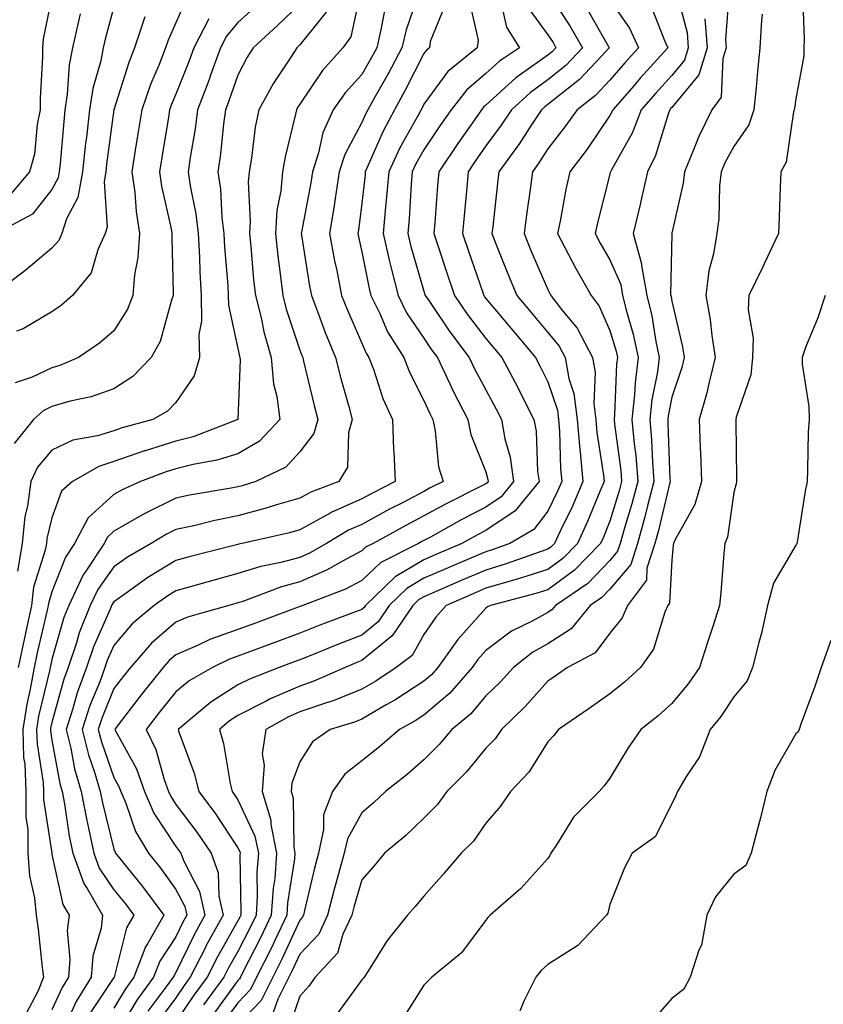
# Model space of a CAD drawing. Units: inches. Extents: x 1037123 to 1039763, y 7231898 to 7234538.
# Drawn here: x 1037763 to 1037892, y 7232738 to 7232896 of the extents above; entities that cross this region are included whole.
import ezdxf

# ---------------------------------------------------------------- set-up
doc = ezdxf.new("R2010")
doc.units = ezdxf.units.IN
doc.header["$MEASUREMENT"] = 0
doc.layers.add('Contour_10377231', color=7, linetype='Continuous', true_color=0xad86a0)

msp = doc.modelspace()

# ---------------------------------------------------------------- linework, layer by layer
at = {"layer": 'Contour_10377231'}
for points in [[(1037818.03, 7232901.89, 3021), (1037816.27, 7232893.69, 3021), (1037815, 7232891.92, 3021), (1037811.72, 7232888.25, 3021), (1037808.05, 7232882.83, 3021), (1037807.68, 7232882.28, 3021), (1037807.48, 7232881.92, 3021), (1037807.35, 7232881.22, 3021), (1037805.67, 7232874.31, 3021), (1037805.24, 7232871.92, 3021), (1037804.98, 7232868.85, 3021), (1037804.34, 7232865.64, 3021), (1037804.09, 7232861.92, 3021), (1037804.48, 7232858.35, 3021), (1037804.94, 7232855.03, 3021), (1037805.32, 7232851.92, 3021), (1037805.84, 7232849.72, 3021), (1037808.05, 7232843.11, 3021), (1037808.36, 7232842.23, 3021), (1037808.5, 7232841.92, 3021), (1037808.66, 7232841.32, 3021), (1037810.34, 7232834.21, 3021), (1037810.94, 7232831.92, 3021), (1037810.3, 7232829.67, 3021), (1037808.05, 7232826.69, 3021), (1037805.76, 7232824.21, 3021), (1037800.92, 7232821.92, 3021), (1037798.75, 7232821.23, 3021), (1037798.05, 7232821.04, 3021), (1037796.96, 7232820.82, 3021), (1037790.26, 7232819.7, 3021), (1037788.05, 7232819.21, 3021), (1037783.15, 7232816.83, 3021), (1037782.68, 7232816.56, 3021), (1037778.05, 7232813.92, 3021), (1037777, 7232812.96, 3021), (1037776.45, 7232811.92, 3021), (1037773.42, 7232807.3, 3021), (1037773.11, 7232806.85, 3021), (1037770.76, 7232801.92, 3021), (1037769.98, 7232799.98, 3021), (1037768.05, 7232793.2, 3021), (1037767.82, 7232792.16, 3021), (1037767.76, 7232791.92, 3021), (1037767.7, 7232791.56, 3021), (1037765.9, 7232784.07, 3021), (1037765.57, 7232781.92, 3021), (1037765.65, 7232779.52, 3021), (1037766.64, 7232773.33, 3021), (1037766.7, 7232771.92, 3021), (1037766.7, 7232770.58, 3021), (1037768.01, 7232761.96, 3021), (1037768.01, 7232761.89, 3021), (1037768.05, 7232761.74, 3021), (1037769.81, 7232753.68, 3021), (1037770.82, 7232751.92, 3021), (1037770.53, 7232749.45, 3021), (1037770.94, 7232744.81, 3021), (1037770.71, 7232741.92, 3021), (1037769.67, 7232740.29, 3021), (1037768.05, 7232736.64, 3021)], [(1037768.05, 7232900.19, 3012), (1037766.62, 7232893.36, 3012), (1037766.55, 7232891.92, 3012), (1037766.53, 7232890.4, 3012), (1037766.17, 7232883.8, 3012), (1037766.17, 7232881.92, 3012), (1037765.69, 7232879.55, 3012), (1037765.22, 7232874.76, 3012), (1037764.44, 7232871.92, 3012), (1037761.51, 7232868.46, 3012)], [(1037789.85, 7232900.13, 3016), (1037788.05, 7232895.92, 3016), (1037786.82, 7232893.16, 3016), (1037786.39, 7232891.92, 3016), (1037785.34, 7232889.2, 3016), (1037783.97, 7232886, 3016), (1037782.54, 7232881.92, 3016), (1037781.92, 7232878.05, 3016), (1037781.49, 7232875.37, 3016), (1037780.94, 7232871.92, 3016), (1037781.41, 7232868.57, 3016), (1037781.62, 7232865.49, 3016), (1037782.19, 7232861.92, 3016), (1037781.92, 7232858.05, 3016), (1037781.39, 7232855.26, 3016), (1037781.1, 7232851.92, 3016), (1037780.26, 7232849.71, 3016), (1037778.05, 7232846.22, 3016), (1037775.73, 7232844.23, 3016), (1037772.33, 7232841.92, 3016), (1037769.34, 7232840.63, 3016), (1037768.05, 7232840.27, 3016), (1037764.87, 7232838.75, 3016), (1037762.13, 7232837.85, 3016)], [(1037827.41, 7232901.29, 3023), (1037825.18, 7232894.8, 3023), (1037824.48, 7232891.92, 3023), (1037822.27, 7232887.7, 3023), (1037820.2, 7232884.07, 3023), (1037819.01, 7232881.92, 3023), (1037818.67, 7232881.3, 3023), (1037818.05, 7232879.86, 3023), (1037815.28, 7232874.69, 3023), (1037814.38, 7232871.92, 3023), (1037813.73, 7232867.59, 3023), (1037813.58, 7232866.39, 3023), (1037812.85, 7232861.92, 3023), (1037813.66, 7232857.53, 3023), (1037814.01, 7232855.97, 3023), (1037814.79, 7232851.92, 3023), (1037815.71, 7232849.57, 3023), (1037818.05, 7232844.26, 3023), (1037818.75, 7232842.62, 3023), (1037819.2, 7232841.92, 3023), (1037819.91, 7232840.06, 3023), (1037821.43, 7232835.3, 3023), (1037822.97, 7232831.92, 3023), (1037823.17, 7232827.04, 3023), (1037823.19, 7232826.78, 3023), (1037823.4, 7232821.92, 3023), (1037819.87, 7232820.09, 3023), (1037818.05, 7232819.1, 3023), (1037813.07, 7232816.9, 3023), (1037812.95, 7232816.82, 3023), (1037808.05, 7232814.12, 3023), (1037806.35, 7232813.63, 3023), (1037798.75, 7232811.92, 3023), (1037798.17, 7232811.8, 3023), (1037798.05, 7232811.76, 3023), (1037797.84, 7232811.71, 3023), (1037790.2, 7232809.77, 3023), (1037788.05, 7232809.18, 3023), (1037783.54, 7232806.43, 3023), (1037780.04, 7232803.9, 3023), (1037778.05, 7232802.52, 3023), (1037777.8, 7232802.16, 3023), (1037777.68, 7232801.92, 3023), (1037777.44, 7232801.32, 3023), (1037774.75, 7232795.22, 3023), (1037773.64, 7232791.92, 3023), (1037772.13, 7232787.84, 3023), (1037771.43, 7232785.31, 3023), (1037770.35, 7232781.92, 3023), (1037771.1, 7232778.87, 3023), (1037771.7, 7232775.57, 3023), (1037772.78, 7232771.92, 3023), (1037773.6, 7232767.48, 3023), (1037773.97, 7232766, 3023), (1037774.83, 7232761.92, 3023), (1037775.69, 7232759.55, 3023), (1037778.05, 7232756.04, 3023), (1037779.91, 7232753.78, 3023), (1037781.27, 7232751.92, 3023), (1037780.08, 7232749.88, 3023), (1037778.09, 7232741.96, 3023), (1037778.07, 7232741.92, 3023), (1037778.07, 7232741.9, 3023), (1037778.05, 7232741.88, 3023), (1037774.07, 7232735.89, 3023)], [(1037848.05, 7232900.88, 3028), (1037851.59, 7232895.46, 3028), (1037853.67, 7232891.92, 3028), (1037850.94, 7232889.03, 3028), (1037848.05, 7232886.72, 3028), (1037845.24, 7232884.72, 3028), (1037842.21, 7232881.92, 3028), (1037840.55, 7232879.42, 3028), (1037838.05, 7232876.08, 3028), (1037836.33, 7232873.64, 3028), (1037835.18, 7232871.92, 3028), (1037834.91, 7232868.78, 3028), (1037834.59, 7232865.39, 3028), (1037834.3, 7232861.92, 3028), (1037835.24, 7232859.11, 3028), (1037837.54, 7232852.42, 3028), (1037837.72, 7232851.92, 3028), (1037837.85, 7232851.72, 3028), (1037838.05, 7232851.47, 3028), (1037842.41, 7232846.28, 3028), (1037846.06, 7232841.92, 3028), (1037846.74, 7232840.61, 3028), (1037848.05, 7232838.01, 3028), (1037849.59, 7232833.45, 3028), (1037849.77, 7232831.92, 3028), (1037849.94, 7232830.04, 3028), (1037850.1, 7232823.97, 3028), (1037850.3, 7232821.92, 3028), (1037849.63, 7232820.35, 3028), (1037848.05, 7232817.12, 3028), (1037845.8, 7232814.17, 3028), (1037841.92, 7232811.92, 3028), (1037839.07, 7232810.89, 3028), (1037838.05, 7232810.59, 3028), (1037835.75, 7232809.61, 3028), (1037831.96, 7232808, 3028), (1037828.05, 7232806.31, 3028), (1037825.3, 7232804.67, 3028), (1037822.44, 7232801.92, 3028), (1037820.67, 7232799.29, 3028), (1037818.05, 7232797.15, 3028), (1037814.28, 7232795.69, 3028), (1037810.1, 7232793.96, 3028), (1037808.05, 7232793.14, 3028), (1037807.15, 7232792.81, 3028), (1037804.73, 7232791.92, 3028), (1037799.92, 7232790.05, 3028), (1037798.05, 7232789.09, 3028), (1037793.66, 7232786.32, 3028), (1037788.42, 7232781.92, 3028), (1037788.58, 7232781.39, 3028), (1037791.02, 7232774.88, 3028), (1037791.72, 7232771.92, 3028), (1037794.44, 7232768.3, 3028), (1037798.05, 7232762.82, 3028), (1037798.34, 7232762.2, 3028), (1037798.4, 7232761.92, 3028), (1037798.36, 7232761.6, 3028), (1037798.52, 7232752.4, 3028), (1037798.5, 7232751.92, 3028), (1037798.34, 7232751.62, 3028), (1037798.05, 7232751.03, 3028), (1037794.75, 7232745.22, 3028), (1037793.07, 7232741.92, 3028), (1037790.96, 7232739.01, 3028), (1037788.05, 7232734.72, 3028)], [(1037868.73, 7232901.25, 3032), (1037870.51, 7232894.38, 3032), (1037870.71, 7232891.92, 3032), (1037870.08, 7232889.89, 3032), (1037868.05, 7232887.45, 3032), (1037865.43, 7232884.55, 3032), (1037863.13, 7232881.92, 3032), (1037861.72, 7232878.26, 3032), (1037858.25, 7232872.13, 3032), (1037858.15, 7232871.92, 3032), (1037858.13, 7232871.84, 3032), (1037858.05, 7232871.5, 3032), (1037856.1, 7232863.86, 3032), (1037855.71, 7232861.92, 3032), (1037856.51, 7232860.38, 3032), (1037858.05, 7232857.72, 3032), (1037859.83, 7232853.69, 3032), (1037860.12, 7232851.92, 3032), (1037860.8, 7232849.17, 3032), (1037861.84, 7232845.71, 3032), (1037862.64, 7232841.92, 3032), (1037862.13, 7232837.84, 3032), (1037862.05, 7232835.93, 3032), (1037861.62, 7232831.92, 3032), (1037861.98, 7232827.99, 3032), (1037862.23, 7232826.1, 3032), (1037862.56, 7232821.92, 3032), (1037861.62, 7232818.34, 3032), (1037860.35, 7232814.22, 3032), (1037859.71, 7232811.92, 3032), (1037859.3, 7232810.67, 3032), (1037858.05, 7232809.19, 3032), (1037854.5, 7232805.47, 3032), (1037849.3, 7232801.92, 3032), (1037848.73, 7232801.24, 3032), (1037848.05, 7232800.8, 3032), (1037845.51, 7232799.39, 3032), (1037842.21, 7232797.77, 3032), (1037838.05, 7232794.65, 3032), (1037836.76, 7232793.21, 3032), (1037835.82, 7232791.92, 3032), (1037832.23, 7232787.75, 3032), (1037828.05, 7232784.21, 3032), (1037826.66, 7232783.31, 3032), (1037824.14, 7232781.92, 3032), (1037820.88, 7232779.09, 3032), (1037818.05, 7232776.84, 3032), (1037815.28, 7232774.68, 3032), (1037813.3, 7232771.92, 3032), (1037811.84, 7232768.13, 3032), (1037811.88, 7232765.75, 3032), (1037811.06, 7232761.92, 3032), (1037810.41, 7232759.55, 3032), (1037808.81, 7232752.67, 3032), (1037808.62, 7232751.92, 3032), (1037808.44, 7232751.54, 3032), (1037808.05, 7232751.13, 3032), (1037805.14, 7232744.84, 3032), (1037803.67, 7232741.92, 3032), (1037801.8, 7232738.18, 3032), (1037798.05, 7232734.23, 3032)], [(1037877.29, 7232901.16, 3034), (1037876.74, 7232893.23, 3034), (1037876.84, 7232891.92, 3034), (1037876.29, 7232890.16, 3034), (1037876, 7232883.96, 3034), (1037874.53, 7232881.92, 3034), (1037872.39, 7232877.58, 3034), (1037871.57, 7232875.45, 3034), (1037870.08, 7232871.92, 3034), (1037869.87, 7232870.09, 3034), (1037868.05, 7232861.98, 3034), (1037868.03, 7232861.93, 3034), (1037868.05, 7232861.91, 3034), (1037867.85, 7232852.11, 3034), (1037867.89, 7232851.92, 3034), (1037867.93, 7232851.79, 3034), (1037868.05, 7232851.01, 3034), (1037869.79, 7232843.65, 3034), (1037870.06, 7232841.92, 3034), (1037869.65, 7232840.32, 3034), (1037868.05, 7232835.55, 3034), (1037867.46, 7232832.52, 3034), (1037867.39, 7232831.92, 3034), (1037867.44, 7232831.31, 3034), (1037867.74, 7232822.22, 3034), (1037867.78, 7232821.92, 3034), (1037867.66, 7232821.54, 3034), (1037865.92, 7232814.04, 3034), (1037865.34, 7232811.92, 3034), (1037864.05, 7232807.92, 3034), (1037863.95, 7232806.02, 3034), (1037860.9, 7232801.92, 3034), (1037860.04, 7232799.94, 3034), (1037858.05, 7232797.45, 3034), (1037855.67, 7232794.3, 3034), (1037851.21, 7232791.92, 3034), (1037849.38, 7232790.59, 3034), (1037848.05, 7232789.69, 3034), (1037844.38, 7232785.59, 3034), (1037840.57, 7232781.92, 3034), (1037839.55, 7232780.42, 3034), (1037838.05, 7232778.88, 3034), (1037834.91, 7232775.06, 3034), (1037831.78, 7232771.92, 3034), (1037830.2, 7232769.76, 3034), (1037828.05, 7232767.62, 3034), (1037825.14, 7232764.82, 3034), (1037821.72, 7232761.92, 3034), (1037820.06, 7232759.91, 3034), (1037818.05, 7232757.66, 3034), (1037816.74, 7232753.22, 3034), (1037816.41, 7232751.92, 3034), (1037815, 7232748.87, 3034), (1037814.14, 7232745.83, 3034), (1037810.53, 7232741.92, 3034), (1037809.48, 7232740.49, 3034), (1037808.05, 7232738.85, 3034), (1037806.25, 7232733.73, 3034)], [(1037889.16, 7232900.82, 3036), (1037889.42, 7232893.29, 3036), (1037889.36, 7232891.92, 3036), (1037889.38, 7232890.6, 3036), (1037888.05, 7232883.69, 3036), (1037887.84, 7232882.13, 3036), (1037887.82, 7232881.92, 3036), (1037887.7, 7232881.57, 3036), (1037886.53, 7232873.44, 3036), (1037885.65, 7232871.92, 3036), (1037885.55, 7232869.41, 3036), (1037885.35, 7232864.61, 3036), (1037885.26, 7232861.92, 3036), (1037882.93, 7232857.04, 3036), (1037882.72, 7232856.58, 3036), (1037880.47, 7232851.92, 3036), (1037880.35, 7232849.62, 3036), (1037881.17, 7232845.05, 3036), (1037881.08, 7232841.92, 3036), (1037880.8, 7232839.16, 3036), (1037878.42, 7232832.29, 3036), (1037878.36, 7232831.92, 3036), (1037878.36, 7232831.61, 3036), (1037878.5, 7232822.36, 3036), (1037878.5, 7232821.92, 3036), (1037878.42, 7232821.56, 3036), (1037878.05, 7232820.13, 3036), (1037877.03, 7232812.93, 3036), (1037876.59, 7232811.92, 3036), (1037876.45, 7232810.32, 3036), (1037875.96, 7232804.01, 3036), (1037875.76, 7232801.92, 3036), (1037874.67, 7232798.54, 3036), (1037873.87, 7232796.1, 3036), (1037872.52, 7232791.92, 3036), (1037870.71, 7232789.27, 3036), (1037868.05, 7232786.12, 3036), (1037865.86, 7232784.1, 3036), (1037863.05, 7232781.92, 3036), (1037861.02, 7232778.94, 3036), (1037858.05, 7232774.07, 3036), (1037857.15, 7232772.82, 3036), (1037856.33, 7232771.92, 3036), (1037852.21, 7232767.77, 3036), (1037849.57, 7232763.43, 3036), (1037848.54, 7232761.92, 3036), (1037848.4, 7232761.56, 3036), (1037848.05, 7232761.06, 3036), (1037843.71, 7232756.26, 3036), (1037838.73, 7232751.92, 3036), (1037838.38, 7232751.59, 3036), (1037838.05, 7232751.15, 3036), (1037834.12, 7232745.84, 3036), (1037829.32, 7232741.92, 3036), (1037828.67, 7232741.3, 3036), (1037828.05, 7232740.67, 3036), (1037824.67, 7232735.29, 3036)], [(1037778.05, 7232898.53, 3014), (1037776.66, 7232893.31, 3014), (1037776.33, 7232891.92, 3014), (1037775.92, 7232889.79, 3014), (1037774.63, 7232885.34, 3014), (1037774.1, 7232881.92, 3014), (1037773.6, 7232877.47, 3014), (1037773.46, 7232876.5, 3014), (1037772.97, 7232871.92, 3014), (1037772.25, 7232867.73, 3014), (1037770.41, 7232864.29, 3014), (1037769.65, 7232861.92, 3014), (1037769.14, 7232860.83, 3014), (1037768.05, 7232859.56, 3014), (1037763.89, 7232856.08, 3014), (1037758.42, 7232851.92, 3014)], [(1037801.16, 7232898.81, 3018), (1037798.05, 7232895.98, 3018), (1037796.21, 7232893.77, 3018), (1037795.26, 7232891.92, 3018), (1037793.64, 7232887.52, 3018), (1037793.34, 7232886.64, 3018), (1037791.55, 7232881.92, 3018), (1037791.14, 7232878.84, 3018), (1037790.34, 7232874.21, 3018), (1037790.02, 7232871.92, 3018), (1037790.34, 7232869.63, 3018), (1037791.27, 7232865.14, 3018), (1037791.66, 7232861.92, 3018), (1037791.86, 7232858.12, 3018), (1037791.9, 7232855.78, 3018), (1037792.11, 7232851.92, 3018), (1037792.17, 7232847.8, 3018), (1037791.76, 7232845.64, 3018), (1037791.84, 7232841.92, 3018), (1037791.02, 7232838.96, 3018), (1037788.05, 7232834.68, 3018), (1037786.7, 7232833.27, 3018), (1037784.3, 7232831.92, 3018), (1037779.4, 7232830.58, 3018), (1037778.05, 7232830.11, 3018), (1037775.41, 7232829.27, 3018), (1037771.41, 7232828.57, 3018), (1037768.05, 7232826.98, 3018), (1037765.71, 7232824.25, 3018), (1037764.63, 7232821.92, 3018), (1037764.09, 7232817.96, 3018), (1037763.67, 7232816.29, 3018), (1037763.23, 7232811.92, 3018), (1037762.5, 7232807.47, 3018)], [(1037808.05, 7232898.96, 3019), (1037804.46, 7232895.51, 3019), (1037800.51, 7232891.92, 3019), (1037799.55, 7232890.42, 3019), (1037798.05, 7232887.52, 3019), (1037796.6, 7232883.37, 3019), (1037796.06, 7232881.92, 3019), (1037795.75, 7232879.62, 3019), (1037795.24, 7232874.74, 3019), (1037794.83, 7232871.92, 3019), (1037795.24, 7232869.1, 3019), (1037795.47, 7232864.51, 3019), (1037795.78, 7232861.92, 3019), (1037795.88, 7232859.75, 3019), (1037796.41, 7232853.57, 3019), (1037796.49, 7232851.92, 3019), (1037796.51, 7232850.38, 3019), (1037798.05, 7232843.4, 3019), (1037798.3, 7232842.16, 3019), (1037798.36, 7232841.92, 3019), (1037798.4, 7232841.57, 3019), (1037798.05, 7232831.92, 3019), (1037790.82, 7232829.14, 3019), (1037788.05, 7232828.44, 3019), (1037783.07, 7232826.89, 3019), (1037782.99, 7232826.86, 3019), (1037778.05, 7232825.14, 3019), (1037775.59, 7232824.37, 3019), (1037771.37, 7232821.92, 3019), (1037769.59, 7232820.37, 3019), (1037768.05, 7232816.06, 3019), (1037767.23, 7232812.74, 3019), (1037767.15, 7232811.92, 3019), (1037766.98, 7232810.85, 3019), (1037765.08, 7232804.88, 3019), (1037764.75, 7232801.92, 3019), (1037763.83, 7232797.7, 3019), (1037763.54, 7232796.44, 3019), (1037762.58, 7232791.92, 3019)], [(1037831.39, 7232898.57, 3024), (1037829.09, 7232892.95, 3024), (1037828.95, 7232891.92, 3024), (1037828.46, 7232891.52, 3024), (1037828.05, 7232890.97, 3024), (1037825, 7232884.97, 3024), (1037823.3, 7232881.92, 3024), (1037821.49, 7232878.48, 3024), (1037819.07, 7232872.95, 3024), (1037818.6, 7232871.92, 3024), (1037818.56, 7232871.42, 3024), (1037818.05, 7232866.82, 3024), (1037817.5, 7232862.47, 3024), (1037817.42, 7232861.92, 3024), (1037817.52, 7232861.38, 3024), (1037818.05, 7232858.99, 3024), (1037819.22, 7232853.08, 3024), (1037819.51, 7232851.92, 3024), (1037820.94, 7232849.04, 3024), (1037822.21, 7232846.07, 3024), (1037824.83, 7232841.92, 3024), (1037825.71, 7232839.59, 3024), (1037828.05, 7232835.02, 3024), (1037829.01, 7232832.88, 3024), (1037829.5, 7232831.92, 3024), (1037829.89, 7232830.08, 3024), (1037830.43, 7232824.3, 3024), (1037831.14, 7232821.92, 3024), (1037829.09, 7232820.88, 3024), (1037828.05, 7232820.33, 3024), (1037824.69, 7232818.55, 3024), (1037822.52, 7232817.44, 3024), (1037818.05, 7232815, 3024), (1037815.92, 7232814.06, 3024), (1037812.37, 7232811.92, 3024), (1037809.61, 7232810.36, 3024), (1037808.05, 7232809.66, 3024), (1037804.98, 7232808.86, 3024), (1037801.76, 7232808.22, 3024), (1037798.05, 7232807.05, 3024), (1037794.01, 7232805.97, 3024), (1037791.31, 7232805.18, 3024), (1037788.05, 7232804.28, 3024), (1037786.59, 7232803.38, 3024), (1037784.55, 7232801.92, 3024), (1037781, 7232798.96, 3024), (1037778.05, 7232795.47, 3024), (1037776.96, 7232793.01, 3024), (1037776.59, 7232791.92, 3024), (1037775.75, 7232789.61, 3024), (1037774.18, 7232785.79, 3024), (1037772.93, 7232781.92, 3024), (1037773.95, 7232777.82, 3024), (1037774.92, 7232775.04, 3024), (1037775.84, 7232771.92, 3024), (1037776.19, 7232770.06, 3024), (1037778.05, 7232762.57, 3024), (1037778.23, 7232762.09, 3024), (1037778.32, 7232761.92, 3024), (1037779.44, 7232760.52, 3024), (1037782.68, 7232756.56, 3024), (1037786.1, 7232751.92, 3024), (1037783.44, 7232747.3, 3024), (1037783.13, 7232746.84, 3024), (1037781.25, 7232741.92, 3024), (1037779.91, 7232740.07, 3024), (1037778.05, 7232736.94, 3024)], [(1037835.39, 7232899.26, 3025), (1037836.8, 7232893.16, 3025), (1037836.64, 7232891.92, 3025), (1037831.92, 7232888.06, 3025), (1037828.05, 7232882.79, 3025), (1037827.76, 7232882.21, 3025), (1037827.6, 7232881.92, 3025), (1037827.09, 7232880.95, 3025), (1037824.2, 7232875.78, 3025), (1037822.39, 7232871.92, 3025), (1037822.05, 7232867.92, 3025), (1037821.82, 7232865.68, 3025), (1037821.49, 7232861.92, 3025), (1037822.52, 7232857.45, 3025), (1037822.7, 7232856.57, 3025), (1037823.89, 7232851.92, 3025), (1037825.26, 7232849.14, 3025), (1037828.05, 7232845.03, 3025), (1037829.3, 7232843.17, 3025), (1037830.24, 7232841.92, 3025), (1037832.19, 7232837.78, 3025), (1037832.72, 7232836.59, 3025), (1037835.12, 7232831.92, 3025), (1037835.65, 7232829.51, 3025), (1037838.05, 7232823.46, 3025), (1037838.38, 7232822.26, 3025), (1037838.44, 7232821.92, 3025), (1037838.26, 7232821.71, 3025), (1037838.05, 7232821.56, 3025), (1037837.31, 7232821.18, 3025), (1037831.64, 7232818.32, 3025), (1037828.05, 7232816.36, 3025), (1037825.14, 7232814.83, 3025), (1037819.87, 7232811.92, 3025), (1037818.66, 7232811.31, 3025), (1037818.05, 7232810.73, 3025), (1037815.53, 7232809.41, 3025), (1037812.37, 7232807.59, 3025), (1037808.05, 7232805.71, 3025), (1037805.06, 7232804.92, 3025), (1037798.66, 7232802.53, 3025), (1037798.05, 7232802.33, 3025), (1037797.72, 7232802.25, 3025), (1037796.6, 7232801.92, 3025), (1037789.94, 7232800.03, 3025), (1037788.05, 7232799.21, 3025), (1037784.12, 7232795.85, 3025), (1037780.71, 7232791.92, 3025), (1037779.53, 7232790.44, 3025), (1037778.05, 7232788.51, 3025), (1037776.14, 7232783.83, 3025), (1037775.53, 7232781.92, 3025), (1037776.02, 7232779.9, 3025), (1037778.05, 7232774.18, 3025), (1037778.85, 7232772.72, 3025), (1037779.14, 7232771.92, 3025), (1037779.98, 7232770, 3025), (1037781.55, 7232765.42, 3025), (1037783.62, 7232761.92, 3025), (1037785.61, 7232759.47, 3025), (1037788.05, 7232756.09, 3025), (1037789.48, 7232753.36, 3025), (1037789.79, 7232751.92, 3025), (1037789.18, 7232750.8, 3025), (1037788.05, 7232748.47, 3025), (1037785.43, 7232744.54, 3025), (1037784.44, 7232741.92, 3025), (1037781.74, 7232738.24, 3025), (1037778.05, 7232732, 3025)], [(1037840.41, 7232899.56, 3026), (1037841.37, 7232895.24, 3026), (1037843.46, 7232891.92, 3026), (1037840.24, 7232889.74, 3026), (1037838.05, 7232887.75, 3026), (1037834.91, 7232885.07, 3026), (1037832.44, 7232881.92, 3026), (1037830.63, 7232879.34, 3026), (1037828.05, 7232875.46, 3026), (1037826.78, 7232873.19, 3026), (1037826.19, 7232871.92, 3026), (1037826.02, 7232869.89, 3026), (1037825.67, 7232864.3, 3026), (1037825.45, 7232861.92, 3026), (1037825.94, 7232859.82, 3026), (1037828.05, 7232852.65, 3026), (1037828.23, 7232852.1, 3026), (1037828.28, 7232851.92, 3026), (1037828.83, 7232851.14, 3026), (1037832.23, 7232846.1, 3026), (1037835.37, 7232841.92, 3026), (1037836.23, 7232840.1, 3026), (1037838.05, 7232836.71, 3026), (1037839.73, 7232833.59, 3026), (1037840.57, 7232831.92, 3026), (1037841.14, 7232828.83, 3026), (1037841.98, 7232825.85, 3026), (1037842.54, 7232821.92, 3026), (1037840.51, 7232819.46, 3026), (1037838.05, 7232817.78, 3026), (1037834.18, 7232815.79, 3026), (1037829.1, 7232812.96, 3026), (1037828.05, 7232812.4, 3026), (1037827.74, 7232812.23, 3026), (1037827.17, 7232811.92, 3026), (1037821.1, 7232808.87, 3026), (1037818.05, 7232805.96, 3026), (1037815.41, 7232804.57, 3026), (1037808.54, 7232801.92, 3026), (1037808.19, 7232801.78, 3026), (1037808.05, 7232801.73, 3026), (1037807.76, 7232801.62, 3026), (1037800.9, 7232799.07, 3026), (1037798.05, 7232798.02, 3026), (1037793.54, 7232796.43, 3026), (1037791.64, 7232795.51, 3026), (1037788.05, 7232793.97, 3026), (1037786.94, 7232793.02, 3026), (1037785.98, 7232791.92, 3026), (1037782.46, 7232787.51, 3026), (1037778.58, 7232782.46, 3026), (1037778.17, 7232781.92, 3026), (1037778.28, 7232781.69, 3026), (1037781.68, 7232775.54, 3026), (1037782.99, 7232771.92, 3026), (1037784.51, 7232768.38, 3026), (1037788.05, 7232763.04, 3026), (1037788.54, 7232762.4, 3026), (1037788.85, 7232761.92, 3026), (1037789.32, 7232760.65, 3026), (1037791.88, 7232755.76, 3026), (1037792.72, 7232751.92, 3026), (1037791.06, 7232748.9, 3026), (1037788.05, 7232742.7, 3026), (1037787.74, 7232742.23, 3026), (1037787.62, 7232741.92, 3026), (1037786.43, 7232740.3, 3026), (1037783.52, 7232736.45, 3026)], [(1037844.73, 7232898.6, 3027), (1037848.05, 7232894.02, 3027), (1037848.89, 7232892.75, 3027), (1037849.36, 7232891.92, 3027), (1037848.73, 7232891.25, 3027), (1037848.05, 7232890.7, 3027), (1037843.83, 7232887.7, 3027), (1037842.89, 7232887.07, 3027), (1037838.05, 7232882.64, 3027), (1037837.66, 7232882.31, 3027), (1037837.35, 7232881.92, 3027), (1037835.73, 7232879.59, 3027), (1037833.52, 7232876.46, 3027), (1037830.45, 7232871.92, 3027), (1037830.26, 7232869.7, 3027), (1037829.81, 7232863.68, 3027), (1037829.65, 7232861.92, 3027), (1037830.47, 7232859.5, 3027), (1037831.74, 7232855.62, 3027), (1037833.01, 7232851.92, 3027), (1037835.06, 7232848.93, 3027), (1037838.05, 7232845.01, 3027), (1037839.46, 7232843.33, 3027), (1037840.65, 7232841.92, 3027), (1037843.21, 7232837.07, 3027), (1037843.5, 7232836.48, 3027), (1037845.82, 7232831.92, 3027), (1037846.16, 7232830.04, 3027), (1037846.41, 7232823.56, 3027), (1037846.64, 7232821.92, 3027), (1037842.76, 7232817.2, 3027), (1037838.05, 7232814.01, 3027), (1037836.68, 7232813.3, 3027), (1037834.2, 7232811.92, 3027), (1037829.89, 7232810.08, 3027), (1037828.05, 7232809.29, 3027), (1037823.42, 7232806.54, 3027), (1037818.64, 7232801.92, 3027), (1037818.4, 7232801.57, 3027), (1037818.05, 7232801.29, 3027), (1037817.01, 7232800.88, 3027), (1037811.25, 7232798.73, 3027), (1037808.05, 7232797.44, 3027), (1037804.03, 7232795.94, 3027), (1037800.94, 7232794.81, 3027), (1037798.05, 7232793.75, 3027), (1037796.7, 7232793.27, 3027), (1037793.93, 7232791.92, 3027), (1037790.2, 7232789.76, 3027), (1037788.05, 7232788, 3027), (1037785.34, 7232784.63, 3027), (1037783.25, 7232781.92, 3027), (1037784.81, 7232778.68, 3027), (1037786.14, 7232773.82, 3027), (1037786.84, 7232771.92, 3027), (1037787.21, 7232771.07, 3027), (1037788.05, 7232769.79, 3027), (1037791.45, 7232765.31, 3027), (1037793.73, 7232761.92, 3027), (1037794.89, 7232758.76, 3027), (1037794.98, 7232755, 3027), (1037795.65, 7232751.92, 3027), (1037792.95, 7232747.02, 3027), (1037792.78, 7232746.64, 3027), (1037790.37, 7232741.92, 3027), (1037789.4, 7232740.57, 3027), (1037788.05, 7232738.58, 3027), (1037785.18, 7232734.79, 3027)], [(1037858.05, 7232899.63, 3030), (1037861.21, 7232895.07, 3030), (1037862.7, 7232891.92, 3030), (1037860.49, 7232889.48, 3030), (1037858.05, 7232886.7, 3030), (1037855.75, 7232884.22, 3030), (1037852.76, 7232881.92, 3030), (1037850.82, 7232879.15, 3030), (1037848.05, 7232875.59, 3030), (1037846.62, 7232873.36, 3030), (1037845.57, 7232871.92, 3030), (1037845.2, 7232869.06, 3030), (1037844.65, 7232865.33, 3030), (1037844.22, 7232861.92, 3030), (1037845.32, 7232859.2, 3030), (1037848.05, 7232852.88, 3030), (1037848.38, 7232852.24, 3030), (1037848.56, 7232851.92, 3030), (1037850.28, 7232849.69, 3030), (1037852.78, 7232846.64, 3030), (1037855.24, 7232841.92, 3030), (1037855.67, 7232839.55, 3030), (1037855.45, 7232834.51, 3030), (1037855.78, 7232831.92, 3030), (1037855.96, 7232829.83, 3030), (1037857.03, 7232822.93, 3030), (1037857.13, 7232821.92, 3030), (1037856.45, 7232820.32, 3030), (1037854.48, 7232815.48, 3030), (1037852.82, 7232811.92, 3030), (1037850.47, 7232809.5, 3030), (1037848.05, 7232807.72, 3030), (1037843.67, 7232806.3, 3030), (1037841.98, 7232805.85, 3030), (1037838.05, 7232804.69, 3030), (1037836.12, 7232803.86, 3030), (1037831.66, 7232801.92, 3030), (1037829.96, 7232800.01, 3030), (1037828.05, 7232797.21, 3030), (1037826.14, 7232793.83, 3030), (1037823.58, 7232791.92, 3030), (1037820.3, 7232789.68, 3030), (1037818.05, 7232788.39, 3030), (1037813.42, 7232786.55, 3030), (1037812.37, 7232786.23, 3030), (1037808.05, 7232784.73, 3030), (1037806.1, 7232783.88, 3030), (1037802.54, 7232781.92, 3030), (1037801.98, 7232777.99, 3030), (1037802.29, 7232776.15, 3030), (1037801.94, 7232771.92, 3030), (1037803.38, 7232767.25, 3030), (1037803.38, 7232766.58, 3030), (1037804.3, 7232761.92, 3030), (1037803.99, 7232757.86, 3030), (1037803.73, 7232756.24, 3030), (1037803.44, 7232751.92, 3030), (1037801.7, 7232748.27, 3030), (1037798.85, 7232742.73, 3030), (1037798.46, 7232741.92, 3030), (1037798.32, 7232741.66, 3030), (1037798.05, 7232741.37, 3030), (1037794.05, 7232735.92, 3030)], [(1037864.71, 7232898.57, 3031), (1037866.88, 7232893.09, 3031), (1037867.42, 7232891.92, 3031), (1037862.97, 7232886.99, 3031), (1037861.96, 7232885.82, 3031), (1037858.52, 7232881.92, 3031), (1037858.4, 7232881.58, 3031), (1037858.05, 7232880.96, 3031), (1037854.4, 7232875.57, 3031), (1037851.59, 7232871.92, 3031), (1037850.94, 7232869.03, 3031), (1037850.04, 7232863.92, 3031), (1037849.63, 7232861.92, 3031), (1037851.41, 7232858.56, 3031), (1037852.52, 7232856.39, 3031), (1037855.04, 7232851.92, 3031), (1037856.35, 7232850.22, 3031), (1037858.05, 7232846.3, 3031), (1037859.07, 7232842.93, 3031), (1037859.28, 7232841.92, 3031), (1037859.14, 7232840.84, 3031), (1037858.83, 7232832.7, 3031), (1037858.75, 7232831.92, 3031), (1037858.81, 7232831.15, 3031), (1037859.83, 7232823.69, 3031), (1037859.96, 7232821.92, 3031), (1037859.57, 7232820.41, 3031), (1037858.05, 7232815.51, 3031), (1037857.01, 7232812.96, 3031), (1037856.53, 7232811.92, 3031), (1037852.37, 7232807.61, 3031), (1037848.05, 7232804.46, 3031), (1037846.14, 7232803.83, 3031), (1037838.79, 7232801.92, 3031), (1037838.3, 7232801.68, 3031), (1037838.05, 7232801.49, 3031), (1037833.54, 7232796.44, 3031), (1037830.3, 7232791.92, 3031), (1037829.26, 7232790.72, 3031), (1037828.05, 7232789.69, 3031), (1037823.36, 7232786.61, 3031), (1037821.98, 7232785.86, 3031), (1037818.05, 7232783.58, 3031), (1037816.86, 7232783.11, 3031), (1037812.91, 7232781.92, 3031), (1037810.06, 7232779.91, 3031), (1037808.05, 7232776.69, 3031), (1037806.76, 7232773.22, 3031), (1037806.64, 7232771.92, 3031), (1037806.98, 7232770.85, 3031), (1037807.05, 7232762.92, 3031), (1037807.25, 7232761.92, 3031), (1037807.19, 7232761.05, 3031), (1037806.06, 7232753.91, 3031), (1037805.92, 7232751.92, 3031), (1037803.99, 7232747.87, 3031), (1037803.4, 7232746.58, 3031), (1037801.06, 7232741.92, 3031), (1037800.06, 7232739.92, 3031), (1037798.05, 7232737.8, 3031), (1037795.55, 7232734.41, 3031)], [(1037772.58, 7232897.38, 3013), (1037772.35, 7232896.21, 3013), (1037771.35, 7232891.92, 3013), (1037770.8, 7232889.17, 3013), (1037770.53, 7232884.4, 3013), (1037770.14, 7232881.92, 3013), (1037769.94, 7232880.04, 3013), (1037769.38, 7232873.24, 3013), (1037769.22, 7232871.92, 3013), (1037769.05, 7232870.91, 3013), (1037768.05, 7232869.02, 3013), (1037764.91, 7232865.05, 3013), (1037758.99, 7232861.92, 3013)], [(1037783.05, 7232896.91, 3015), (1037781.35, 7232891.92, 3015), (1037780.43, 7232889.54, 3015), (1037778.05, 7232881.92, 3015), (1037776.86, 7232873.11, 3015), (1037776.72, 7232871.92, 3015), (1037776.45, 7232870.32, 3015), (1037776.98, 7232862.99, 3015), (1037776.62, 7232861.92, 3015), (1037775.45, 7232859.31, 3015), (1037774.36, 7232855.61, 3015), (1037771.35, 7232851.92, 3015), (1037769.57, 7232850.39, 3015), (1037768.05, 7232849.3, 3015), (1037763.4, 7232846.57, 3015), (1037762.33, 7232846.2, 3015)], [(1037812.29, 7232897.67, 3020), (1037808.05, 7232892.38, 3020), (1037807.82, 7232892.15, 3020), (1037807.56, 7232891.92, 3020), (1037806.7, 7232890.56, 3020), (1037803.77, 7232886.2, 3020), (1037801.43, 7232881.92, 3020), (1037800.86, 7232879.11, 3020), (1037800.22, 7232874.09, 3020), (1037799.85, 7232871.92, 3020), (1037799.69, 7232870.27, 3020), (1037800.04, 7232863.92, 3020), (1037799.92, 7232861.92, 3020), (1037800.14, 7232859.82, 3020), (1037800.59, 7232854.47, 3020), (1037800.88, 7232851.92, 3020), (1037801.84, 7232848.14, 3020), (1037802.23, 7232846.1, 3020), (1037803.42, 7232841.92, 3020), (1037803.81, 7232837.69, 3020), (1037804.34, 7232835.63, 3020), (1037804.81, 7232831.92, 3020), (1037801.53, 7232828.45, 3020), (1037798.05, 7232826.39, 3020), (1037794.63, 7232825.34, 3020), (1037790.82, 7232824.68, 3020), (1037788.05, 7232823.99, 3020), (1037786.47, 7232823.5, 3020), (1037782.35, 7232821.92, 3020), (1037779.38, 7232820.6, 3020), (1037778.05, 7232819.85, 3020), (1037773.91, 7232816.06, 3020), (1037771.7, 7232811.92, 3020), (1037770.26, 7232809.71, 3020), (1037768.05, 7232804.13, 3020), (1037767.52, 7232802.45, 3020), (1037767.46, 7232801.92, 3020), (1037767.29, 7232801.17, 3020), (1037765.67, 7232794.3, 3020), (1037765.18, 7232791.92, 3020), (1037764.55, 7232788.41, 3020), (1037763.97, 7232786, 3020), (1037763.34, 7232781.92, 3020), (1037763.48, 7232777.36, 3020), (1037763.66, 7232776.31, 3020), (1037763.83, 7232771.92, 3020), (1037763.85, 7232767.72, 3020), (1037764.14, 7232765.83, 3020), (1037764.16, 7232761.92, 3020), (1037764.42, 7232758.28, 3020), (1037765.24, 7232754.74, 3020), (1037765.49, 7232751.92, 3020), (1037765.8, 7232749.68, 3020), (1037766.45, 7232743.52, 3020), (1037766.66, 7232741.92, 3020), (1037765.75, 7232739.62, 3020), (1037763.89, 7232736.08, 3020)], [(1037821.76, 7232898.21, 3022), (1037821.19, 7232895.07, 3022), (1037820.45, 7232891.92, 3022), (1037819.61, 7232890.35, 3022), (1037818.05, 7232887.59, 3022), (1037815.35, 7232884.62, 3022), (1037813.44, 7232881.92, 3022), (1037811.76, 7232878.2, 3022), (1037811.08, 7232874.95, 3022), (1037810.1, 7232871.92, 3022), (1037809.83, 7232870.13, 3022), (1037808.32, 7232862.18, 3022), (1037808.26, 7232861.92, 3022), (1037808.32, 7232861.65, 3022), (1037809.59, 7232853.47, 3022), (1037809.91, 7232851.92, 3022), (1037811.06, 7232848.9, 3022), (1037812.11, 7232845.98, 3022), (1037813.81, 7232841.92, 3022), (1037814.67, 7232838.54, 3022), (1037815.94, 7232834.02, 3022), (1037816.51, 7232831.92, 3022), (1037815.88, 7232829.76, 3022), (1037815.75, 7232824.22, 3022), (1037814.34, 7232821.92, 3022), (1037809.79, 7232820.18, 3022), (1037808.05, 7232819.22, 3022), (1037804.26, 7232818.14, 3022), (1037802.42, 7232817.55, 3022), (1037798.05, 7232816.4, 3022), (1037794.32, 7232815.65, 3022), (1037790.92, 7232814.78, 3022), (1037788.05, 7232814.16, 3022), (1037786.55, 7232813.42, 3022), (1037784.05, 7232811.92, 3022), (1037780.26, 7232809.71, 3022), (1037778.05, 7232808.17, 3022), (1037775.45, 7232804.51, 3022), (1037774.22, 7232801.92, 3022), (1037772.46, 7232797.5, 3022), (1037772.01, 7232795.88, 3022), (1037770.67, 7232791.92, 3022), (1037769.96, 7232790.01, 3022), (1037768.05, 7232783.03, 3022), (1037767.84, 7232782.13, 3022), (1037767.8, 7232781.92, 3022), (1037767.82, 7232781.68, 3022), (1037768.05, 7232780.19, 3022), (1037769.32, 7232773.19, 3022), (1037769.69, 7232771.92, 3022), (1037770.06, 7232769.9, 3022), (1037770.84, 7232764.71, 3022), (1037771.43, 7232761.92, 3022), (1037773.19, 7232757.06, 3022), (1037773.75, 7232756.22, 3022), (1037776.23, 7232751.92, 3022), (1037775.98, 7232749.86, 3022), (1037774.67, 7232745.3, 3022), (1037774.4, 7232741.92, 3022), (1037771.96, 7232738.01, 3022), (1037770.18, 7232734.06, 3022)], [(1037854.36, 7232898.24, 3029), (1037857.85, 7232892.11, 3029), (1037857.97, 7232891.92, 3029), (1037856.66, 7232890.53, 3029), (1037853.17, 7232886.8, 3029), (1037852.13, 7232886, 3029), (1037848.05, 7232882.74, 3029), (1037847.56, 7232882.4, 3029), (1037847.05, 7232881.92, 3029), (1037845.12, 7232878.99, 3029), (1037843.5, 7232876.47, 3029), (1037840.16, 7232871.92, 3029), (1037839.92, 7232870.05, 3029), (1037839.16, 7232863.04, 3029), (1037839.03, 7232861.92, 3029), (1037839.69, 7232860.27, 3029), (1037841.59, 7232855.46, 3029), (1037843.07, 7232851.92, 3029), (1037845.34, 7232849.21, 3029), (1037848.05, 7232845.99, 3029), (1037849.89, 7232843.75, 3029), (1037850.84, 7232841.92, 3029), (1037851.45, 7232838.52, 3029), (1037852.25, 7232836.13, 3029), (1037852.78, 7232831.92, 3029), (1037853.19, 7232827.07, 3029), (1037853.25, 7232826.72, 3029), (1037853.71, 7232821.92, 3029), (1037852.01, 7232817.96, 3029), (1037850.04, 7232813.91, 3029), (1037849.12, 7232811.92, 3029), (1037848.6, 7232811.37, 3029), (1037848.05, 7232810.98, 3029), (1037846.66, 7232810.52, 3029), (1037841.35, 7232808.62, 3029), (1037838.05, 7232807.64, 3029), (1037834.05, 7232805.92, 3029), (1037830.53, 7232804.4, 3029), (1037828.05, 7232803.33, 3029), (1037827.17, 7232802.8, 3029), (1037826.25, 7232801.92, 3029), (1037822.95, 7232797.02, 3029), (1037818.05, 7232793.01, 3029), (1037817.25, 7232792.71, 3029), (1037815.35, 7232791.92, 3029), (1037810.28, 7232789.69, 3029), (1037808.05, 7232788.92, 3029), (1037803.17, 7232786.8, 3029), (1037802.62, 7232786.5, 3029), (1037798.05, 7232784.15, 3029), (1037796.68, 7232783.29, 3029), (1037795.06, 7232781.92, 3029), (1037795.75, 7232779.62, 3029), (1037796.8, 7232773.17, 3029), (1037797.11, 7232771.92, 3029), (1037797.5, 7232771.37, 3029), (1037798.05, 7232770.56, 3029), (1037800.8, 7232764.67, 3029), (1037801.35, 7232761.92, 3029), (1037801.12, 7232758.86, 3029), (1037801.17, 7232755.05, 3029), (1037800.98, 7232751.92, 3029), (1037800.02, 7232749.94, 3029), (1037798.05, 7232746.1, 3029), (1037796.55, 7232743.43, 3029), (1037795.76, 7232741.92, 3029), (1037792.52, 7232737.45, 3029)], [(1037882.64, 7232897.34, 3035), (1037882.5, 7232896.38, 3035), (1037882.27, 7232891.92, 3035), (1037881.86, 7232888.11, 3035), (1037881.66, 7232885.53, 3035), (1037881.29, 7232881.92, 3035), (1037880.49, 7232879.48, 3035), (1037878.05, 7232875.98, 3035), (1037876.62, 7232873.35, 3035), (1037876.02, 7232871.92, 3035), (1037875.76, 7232869.63, 3035), (1037875.65, 7232864.33, 3035), (1037875.32, 7232861.92, 3035), (1037874.77, 7232858.64, 3035), (1037874.05, 7232855.92, 3035), (1037873.52, 7232851.92, 3035), (1037874.22, 7232848.09, 3035), (1037874.5, 7232845.46, 3035), (1037875.06, 7232841.92, 3035), (1037874.07, 7232837.94, 3035), (1037873.71, 7232836.25, 3035), (1037872.46, 7232831.92, 3035), (1037872.64, 7232827.33, 3035), (1037872.7, 7232826.57, 3035), (1037872.85, 7232821.92, 3035), (1037871.78, 7232818.19, 3035), (1037868.56, 7232812.44, 3035), (1037868.34, 7232811.92, 3035), (1037868.3, 7232811.66, 3035), (1037868.05, 7232809.25, 3035), (1037867.7, 7232802.28, 3035), (1037867.42, 7232801.92, 3035), (1037866.94, 7232800.81, 3035), (1037865.12, 7232794.84, 3035), (1037862.99, 7232791.92, 3035), (1037860.43, 7232789.53, 3035), (1037858.05, 7232787.65, 3035), (1037854.71, 7232785.27, 3035), (1037849.75, 7232781.92, 3035), (1037849.03, 7232780.95, 3035), (1037848.05, 7232779.89, 3035), (1037844.98, 7232774.99, 3035), (1037842.01, 7232771.92, 3035), (1037840.41, 7232769.55, 3035), (1037838.05, 7232766.81, 3035), (1037836.06, 7232763.9, 3035), (1037834.05, 7232761.92, 3035), (1037831.29, 7232758.69, 3035), (1037828.05, 7232755.03, 3035), (1037826.64, 7232753.33, 3035), (1037825.39, 7232751.92, 3035), (1037822.11, 7232747.85, 3035), (1037819.12, 7232742.99, 3035), (1037818.42, 7232741.92, 3035), (1037818.26, 7232741.71, 3035), (1037818.05, 7232741.51, 3035), (1037814.01, 7232735.97, 3035)], [(1037793.38, 7232896.59, 3017), (1037790.94, 7232891.92, 3017), (1037790.18, 7232889.8, 3017), (1037788.05, 7232884.44, 3017), (1037787.29, 7232882.67, 3017), (1037787.03, 7232881.92, 3017), (1037786.84, 7232880.71, 3017), (1037785.78, 7232874.2, 3017), (1037785.41, 7232871.92, 3017), (1037785.73, 7232869.6, 3017), (1037787.29, 7232862.69, 3017), (1037787.41, 7232861.92, 3017), (1037787.37, 7232861.23, 3017), (1037787.62, 7232852.35, 3017), (1037787.58, 7232851.92, 3017), (1037787.31, 7232851.17, 3017), (1037785.49, 7232844.49, 3017), (1037784.07, 7232841.92, 3017), (1037781.12, 7232838.86, 3017), (1037778.05, 7232836.88, 3017), (1037774.4, 7232835.57, 3017), (1037771, 7232834.88, 3017), (1037768.05, 7232834.03, 3017), (1037766.62, 7232833.35, 3017), (1037765.06, 7232831.92, 3017), (1037761.94, 7232828.04, 3017)], [(1037873.4, 7232896.57, 3033), (1037873.77, 7232891.92, 3033), (1037872.41, 7232887.56, 3033), (1037868.05, 7232882.29, 3033), (1037867.87, 7232882.1, 3033), (1037867.72, 7232881.92, 3033), (1037867.5, 7232881.37, 3033), (1037865.43, 7232874.54, 3033), (1037864.12, 7232871.92, 3033), (1037863.01, 7232866.96, 3033), (1037862.99, 7232866.86, 3033), (1037861.84, 7232861.92, 3033), (1037863.19, 7232857.05, 3033), (1037863.17, 7232856.79, 3033), (1037864.01, 7232851.92, 3033), (1037864.81, 7232848.68, 3033), (1037865.47, 7232844.5, 3033), (1037866.02, 7232841.92, 3033), (1037865.73, 7232839.61, 3033), (1037864.85, 7232835.11, 3033), (1037864.51, 7232831.92, 3033), (1037864.79, 7232828.67, 3033), (1037864.92, 7232825.05, 3033), (1037865.16, 7232821.92, 3033), (1037864.14, 7232818.01, 3033), (1037863.73, 7232816.24, 3033), (1037862.52, 7232811.92, 3033), (1037861.43, 7232808.53, 3033), (1037858.05, 7232804.54, 3033), (1037856.78, 7232803.2, 3033), (1037854.91, 7232801.92, 3033), (1037851.8, 7232798.17, 3033), (1037848.05, 7232795.72, 3033), (1037845.61, 7232794.36, 3033), (1037842.5, 7232791.92, 3033), (1037840.39, 7232789.59, 3033), (1037838.05, 7232787.32, 3033), (1037835.57, 7232784.39, 3033), (1037832.56, 7232781.92, 3033), (1037830.51, 7232779.46, 3033), (1037828.05, 7232776.99, 3033), (1037825.34, 7232774.64, 3033), (1037821.84, 7232771.92, 3033), (1037819.92, 7232770.05, 3033), (1037818.05, 7232768.45, 3033), (1037815.71, 7232764.27, 3033), (1037815.2, 7232761.92, 3033), (1037814.14, 7232758, 3033), (1037813.64, 7232756.32, 3033), (1037812.5, 7232751.92, 3033), (1037811.1, 7232748.87, 3033), (1037808.05, 7232745.65, 3033), (1037806.86, 7232743.1, 3033), (1037806.27, 7232741.92, 3033), (1037804.5, 7232738.37, 3033), (1037803.73, 7232736.23, 3033)], [(1037892.78, 7232851.92, 3037), (1037891.62, 7232848.35, 3037), (1037889.65, 7232843.52, 3037), (1037889.07, 7232841.92, 3037), (1037889.09, 7232840.88, 3037), (1037890.16, 7232834.04, 3037), (1037890.22, 7232831.92, 3037), (1037890.08, 7232829.89, 3037), (1037889.96, 7232823.83, 3037), (1037889.87, 7232821.92, 3037), (1037889.59, 7232820.37, 3037), (1037888.28, 7232812.15, 3037), (1037888.25, 7232811.92, 3037), (1037888.19, 7232811.78, 3037), (1037888.05, 7232811.64, 3037), (1037884.44, 7232805.52, 3037), (1037883.48, 7232801.92, 3037), (1037882.54, 7232797.43, 3037), (1037882.07, 7232795.95, 3037), (1037881.1, 7232791.92, 3037), (1037880.22, 7232789.75, 3037), (1037878.05, 7232787.15, 3037), (1037875.96, 7232784.01, 3037), (1037874.24, 7232781.92, 3037), (1037872.5, 7232777.47, 3037), (1037870.32, 7232774.19, 3037), (1037868.99, 7232771.92, 3037), (1037868.73, 7232771.25, 3037), (1037868.05, 7232769.9, 3037), (1037865.37, 7232764.6, 3037), (1037861.68, 7232761.92, 3037), (1037860.41, 7232759.56, 3037), (1037858.05, 7232753.66, 3037), (1037857.72, 7232752.25, 3037), (1037857.52, 7232751.92, 3037), (1037852.91, 7232747.07, 3037), (1037848.05, 7232744, 3037), (1037846.98, 7232742.99, 3037), (1037846.14, 7232741.92, 3037), (1037844.18, 7232738.04, 3037), (1037843.54, 7232736.44, 3037)], [(1037893.71, 7232796.27, 3038), (1037892.17, 7232791.92, 3038), (1037891.12, 7232788.86, 3038), (1037888.89, 7232782.75, 3038), (1037888.6, 7232781.92, 3038), (1037888.44, 7232781.53, 3038), (1037888.05, 7232781.22, 3038), (1037884.69, 7232775.27, 3038), (1037883.36, 7232771.92, 3038), (1037882.35, 7232767.63, 3038), (1037881.8, 7232765.67, 3038), (1037880.84, 7232761.92, 3038), (1037880.02, 7232759.94, 3038), (1037878.05, 7232758.57, 3038), (1037875.08, 7232754.89, 3038), (1037873.71, 7232751.92, 3038), (1037872.85, 7232747.12, 3038), (1037872.42, 7232746.3, 3038), (1037871, 7232741.92, 3038), (1037870, 7232739.98, 3038), (1037868.05, 7232738.5, 3038), (1037864.98, 7232735, 3038)]]:
    msp.add_polyline3d(points, dxfattribs=at)

doc.saveas('drawing.dxf')
